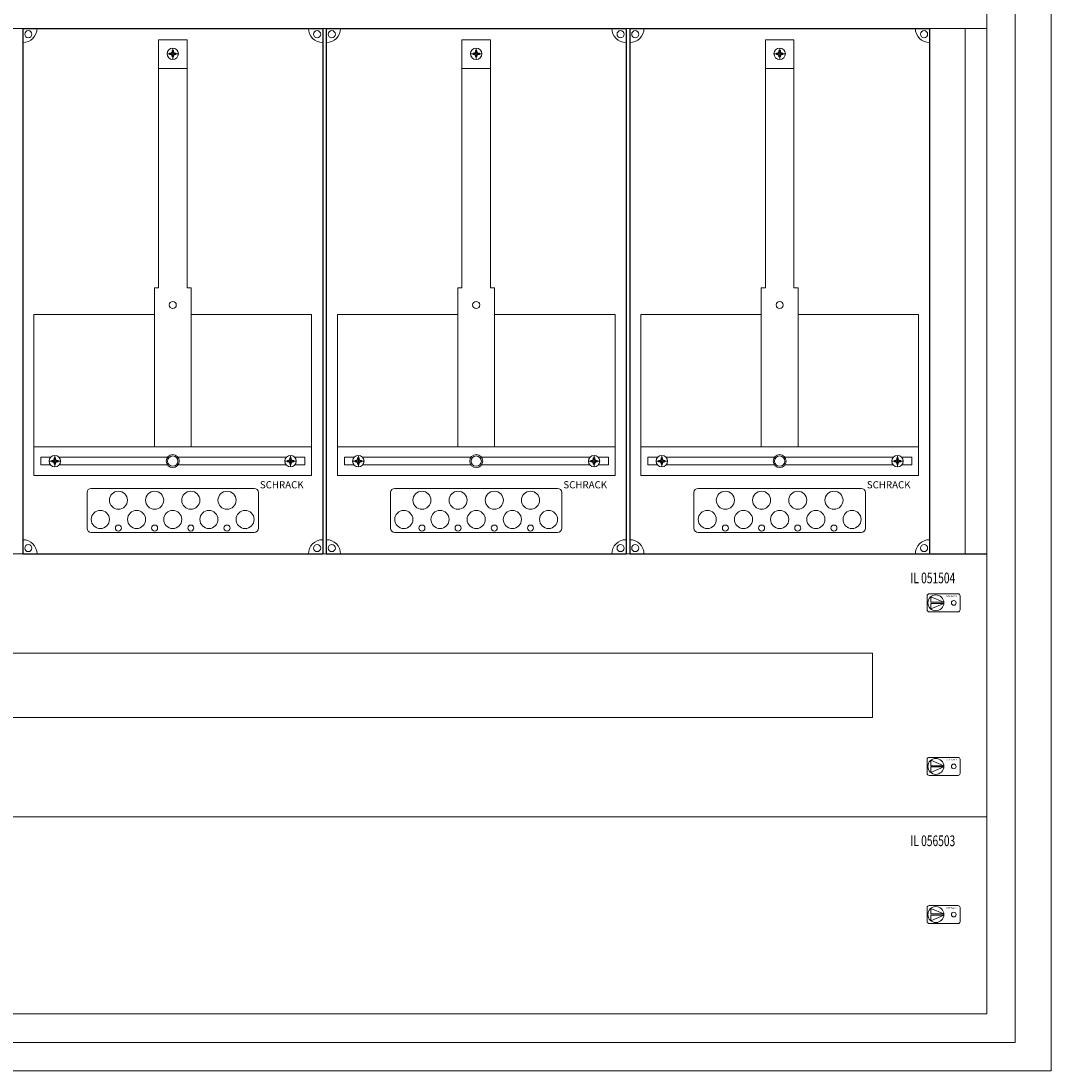
# Model space of a CAD drawing. Extents: x 0 to 1230, y 0 to 2150.
# Drawn here: x 509 to 1230, y 0 to 735 of the extents above; entities that cross this region are included whole.
import ezdxf
from ezdxf.enums import TextEntityAlignment as Align

# ---------------------------------------------------------------- set-up
doc = ezdxf.new("R2010")
doc.units = 0
for name, color, linetype, lineweight in [('schrack-details', 4, 'Continuous', 5), ('schrack-others', 2, 'Continuous', 13), ('schrack-outline', 1, 'Continuous', 25)]:
    doc.layers.add(name, color=color, linetype=linetype, lineweight=lineweight)
doc.styles.add('logo', font='romand.shx', dxfattribs={"oblique": 15, "height": 1.5})
doc.styles.add('OPISMAŁY', font='simplex.shx', dxfattribs={"width": 0.7, "height": 2.5})

# ---------------------------------------------------------------- blocks, each defined once
blk = doc.blocks.new('RYGIELPRAWY')
at = {"layer": 'schrack-details', "color": 0}
for p, q in [((-17.71, 0.96), (-26.82, 4.83)), ((-26.82, 4.83), (-26.82, 0.96)), ((-17.69, 0.96), (-26.82, 0.96)), ((-17.69, 0.09), (-26.82, 0.09)), ((-17.69, 0.09), (-26.82, -3.78)), ((-26.82, 0.09), (-26.82, -3.78))]:
    blk.add_line(p, q, dxfattribs=at)
blk.add_lwpolyline([(-27.97, 6.82), (-7.67, 6.82, -0.414214), (-6.27, 5.42), (-6.27, -4.38, -0.414214), (-7.67, -5.78), (-27.97, -5.78, -0.414214), (-29.37, -4.38), (-29.37, 5.42, -0.414214)], format="xyb", close=True, dxfattribs=at)
for centre, radius in [((-23.27, 0.52), 5.58), ((-10.71, 0.52), 1.64)]:
    blk.add_circle(centre, radius, dxfattribs=at)
at = {"layer": 'schrack-others', "color": 0, "style": 'logo', "oblique": 15, "width": 1.2}
blk.add_text('SCHRACK', height=1.05, dxfattribs=at).set_placement((-12.17, 4.67), align=Align.CENTER)
blk = doc.blocks.new('IL051504')
at = {"layer": 'schrack-others', "color": 0}
for points in [[(0, -184), (1140, -184), (1140, 0), (0, 0)], [(80, -114.5), (1060, -114.5), (1060, -69.5), (80, -69.5)]]:
    blk.add_lwpolyline(points, close=True, dxfattribs=at)
for p in [(1127.65, -34.75), (1127.65, -149.25)]:
    blk.add_blockref('RYGIELPRAWY', p, dxfattribs=at)
at = {"layer": 'schrack-others', "color": 0, "style": 'OPISMAŁY', "width": 0.7}
blk.add_text('IL 051504', height=7.5, dxfattribs=at).set_placement((1086.48, -20.55))
blk = doc.blocks.new('IL056503')
at = {"layer": 'schrack-others', "color": 0}
blk.add_lwpolyline([(0, -138), (1140, -138), (1140, 0), (0, 0)], close=True, dxfattribs=at)
blk.add_blockref('RYGIELPRAWY', (1127.65, -69), dxfattribs=at)
at = {"layer": 'schrack-others', "color": 0, "style": 'OPISMAŁY', "width": 0.7}
blk.add_text('IL 056503', height=7.5, dxfattribs=at).set_placement((1086.48, -20.55))
blk = doc.blocks.new('*U3')
blk.add_line((1145, -1788), (1185, -1788))
at = {"layer": 'schrack-details', "color": 0}
for p, q in [((1205, -2130), (1205, -20)), ((605, -1428.06), (605, -1601.77)), ((605, -1428.06), (625, -1428.06)), ((625, -1428.06), (625, -1601.77)), ((817.5, -1428.06), (817.5, -1601.77)), ((817.5, -1428.06), (837.5, -1428.06)), ((837.5, -1428.06), (837.5, -1601.77)), ((1030, -1428.06), (1030, -1601.77)), ((1030, -1428.06), (1050, -1428.06)), ((1050, -1428.06), (1050, -1601.77)), ((619, -1437.79), (611, -1437.79)), ((612.8, -1437.27), (613.8, -1437.27)), ((612.8, -1437.79), (612.8, -1437.27)), ((612.8, -1438.3), (612.8, -1437.79)), ((613.8, -1438.3), (612.8, -1438.3)), ((614.49, -1436.58), (613.8, -1437.27)), ((614.49, -1438.99), (613.8, -1438.3)), ((614.49, -1436.58), (614.49, -1435.59)), ((614.49, -1435.59), (615, -1435.59)), ((614.49, -1439.99), (614.49, -1438.99)), ((615, -1439.99), (614.49, -1439.99)), ((615, -1441.79), (615, -1433.79)), ((615, -1435.59), (615.52, -1435.59)), ((615.52, -1439.99), (615, -1439.99)), ((615.52, -1435.59), (615.52, -1436.58)), ((615.52, -1436.58), (616.2, -1437.27)), ((615.52, -1438.99), (616.2, -1438.3)), ((615.52, -1438.99), (615.52, -1439.99)), ((616.2, -1437.27), (617.2, -1437.27)), ((617.2, -1438.3), (616.2, -1438.3)), ((617.2, -1437.27), (617.2, -1437.79)), ((617.2, -1437.79), (617.2, -1438.3)), ((831.5, -1437.79), (823.5, -1437.79)), ((825.3, -1437.27), (826.3, -1437.27)), ((825.3, -1437.79), (825.3, -1437.27)), ((825.3, -1438.3), (825.3, -1437.79)), ((826.3, -1438.3), (825.3, -1438.3)), ((826.99, -1436.58), (826.3, -1437.27)), ((826.99, -1438.99), (826.3, -1438.3)), ((826.99, -1436.58), (826.99, -1435.59)), ((826.99, -1435.59), (827.5, -1435.59)), ((826.99, -1439.99), (826.99, -1438.99)), ((827.5, -1439.99), (826.99, -1439.99)), ((827.5, -1441.79), (827.5, -1433.79)), ((827.5, -1435.59), (828.02, -1435.59)), ((828.02, -1439.99), (827.5, -1439.99)), ((828.02, -1435.59), (828.02, -1436.58)), ((828.02, -1436.58), (828.7, -1437.27)), ((828.02, -1438.99), (828.7, -1438.3)), ((828.02, -1438.99), (828.02, -1439.99)), ((828.7, -1437.27), (829.7, -1437.27)), ((829.7, -1438.3), (828.7, -1438.3)), ((829.7, -1437.27), (829.7, -1437.79)), ((829.7, -1437.79), (829.7, -1438.3)), ((1044, -1437.79), (1036, -1437.79)), ((1037.8, -1437.79), (1037.8, -1437.27)), ((1037.8, -1437.27), (1038.8, -1437.27)), ((1037.8, -1438.3), (1037.8, -1437.79)), ((1038.8, -1438.3), (1037.8, -1438.3)), ((1039.49, -1436.58), (1038.8, -1437.27)), ((1039.49, -1438.99), (1038.8, -1438.3)), ((1039.49, -1435.59), (1040, -1435.59)), ((1039.49, -1436.58), (1039.49, -1435.59)), ((1039.49, -1439.99), (1039.49, -1438.99)), ((1040, -1439.99), (1039.49, -1439.99)), ((1040, -1441.79), (1040, -1433.79)), ((1040, -1435.59), (1040.52, -1435.59)), ((1040.52, -1439.99), (1040, -1439.99)), ((1040.52, -1435.59), (1040.52, -1436.58)), ((1040.52, -1436.58), (1041.2, -1437.27)), ((1040.52, -1438.99), (1041.2, -1438.3)), ((1040.52, -1438.99), (1040.52, -1439.99)), ((1041.2, -1437.27), (1042.2, -1437.27)), ((1042.2, -1438.3), (1041.2, -1438.3)), ((1042.2, -1437.27), (1042.2, -1437.79)), ((1042.2, -1437.79), (1042.2, -1438.3)), ((605, -1448.1), (625, -1448.1)), ((817.5, -1448.1), (837.5, -1448.1)), ((1030, -1448.1), (1050, -1448.1)), ((602.16, -1601.77), (605, -1601.77)), ((602.16, -1601.77), (602.16, -1713)), ((625, -1601.77), (627.84, -1601.77)), ((627.84, -1601.77), (627.84, -1713)), ((814.66, -1601.77), (817.5, -1601.77)), ((814.66, -1601.77), (814.66, -1713)), ((837.5, -1601.77), (840.34, -1601.77)), ((840.34, -1601.77), (840.34, -1713)), ((1027.16, -1601.77), (1027.16, -1713)), ((1027.16, -1601.77), (1030, -1601.77)), ((1050, -1601.77), (1052.84, -1601.77)), ((1052.84, -1601.77), (1052.84, -1713)), ((517.77, -1620.42), (517.77, -1713)), ((602.16, -1620.42), (517.77, -1620.42)), ((602.16, -1713), (602.16, -1620.42)), ((627.84, -1620.42), (712.23, -1620.42)), ((627.84, -1713), (627.84, -1620.42)), ((712.23, -1620.42), (712.23, -1713)), ((730.27, -1620.42), (730.27, -1713)), ((814.66, -1620.42), (730.27, -1620.42)), ((814.66, -1713), (814.66, -1620.42)), ((840.34, -1713), (840.34, -1620.42)), ((840.34, -1620.42), (924.73, -1620.42)), ((924.73, -1620.42), (924.73, -1713)), ((942.77, -1620.42), (942.77, -1713)), ((1027.16, -1620.42), (942.77, -1620.42)), ((1027.16, -1713), (1027.16, -1620.42)), ((1052.84, -1713), (1052.84, -1620.42)), ((1052.84, -1620.42), (1137.23, -1620.42)), ((1137.23, -1620.42), (1137.23, -1713)), ((517.77, -1713), (602.16, -1713)), ((522.69, -1720.15), (522.69, -1725.65)), ((529.66, -1720.15), (522.69, -1720.15)), ((532.47, -1727), (532.47, -1719)), ((611.48, -1720.15), (535.28, -1720.15)), ((694.72, -1720.15), (618.52, -1720.15)), ((712.23, -1713), (627.84, -1713)), ((697.53, -1727), (697.53, -1719)), ((707.54, -1720.15), (700.34, -1720.15)), ((707.54, -1725.65), (707.54, -1720.15)), ((730.27, -1713), (814.66, -1713)), ((735.19, -1720.15), (735.19, -1725.65)), ((742.16, -1720.15), (735.19, -1720.15)), ((744.97, -1727), (744.97, -1719)), ((823.98, -1720.15), (747.78, -1720.15)), ((907.22, -1720.15), (831.02, -1720.15)), ((924.73, -1713), (840.34, -1713)), ((910.03, -1727), (910.03, -1719)), ((920.04, -1720.15), (912.84, -1720.15)), ((920.04, -1725.65), (920.04, -1720.15)), ((942.77, -1713), (1027.16, -1713)), ((947.69, -1720.15), (947.69, -1725.65)), ((954.66, -1720.15), (947.69, -1720.15)), ((957.47, -1727), (957.47, -1719)), ((1036.48, -1720.15), (960.28, -1720.15)), ((1119.72, -1720.15), (1043.52, -1720.15)), ((1137.23, -1713), (1052.84, -1713)), ((1122.53, -1727), (1122.53, -1719)), ((1132.54, -1720.15), (1125.34, -1720.15)), ((1132.54, -1725.65), (1132.54, -1720.15)), ((522.69, -1725.65), (529.47, -1725.65)), ((528.47, -1723), (536.47, -1723)), ((530.27, -1722.48), (530.27, -1723)), ((531.26, -1722.48), (530.27, -1722.48)), ((530.27, -1723), (530.27, -1723.51)), ((530.27, -1723.51), (531.26, -1723.51)), ((531.95, -1721.8), (531.26, -1722.48)), ((531.95, -1724.2), (531.26, -1723.51)), ((532.47, -1720.8), (531.95, -1720.8)), ((531.95, -1720.8), (531.95, -1721.8)), ((531.95, -1724.2), (531.95, -1725.2)), ((531.95, -1725.2), (532.47, -1725.2)), ((532.98, -1720.8), (532.47, -1720.8)), ((532.47, -1725.2), (532.98, -1725.2)), ((532.98, -1721.8), (532.98, -1720.8)), ((532.98, -1721.8), (533.67, -1722.48)), ((532.98, -1724.2), (533.67, -1723.51)), ((532.98, -1725.2), (532.98, -1724.2)), ((534.67, -1722.48), (533.67, -1722.48)), ((533.67, -1723.51), (534.67, -1723.51)), ((534.67, -1723), (534.67, -1722.48)), ((534.67, -1723.51), (534.67, -1723)), ((535.46, -1725.65), (611.33, -1725.65)), ((618.67, -1725.65), (694.54, -1725.65)), ((701.53, -1723), (693.53, -1723)), ((695.33, -1722.48), (696.33, -1722.48)), ((695.33, -1723), (695.33, -1722.48)), ((695.33, -1723.51), (695.33, -1723)), ((696.33, -1723.51), (695.33, -1723.51)), ((697.02, -1721.8), (696.33, -1722.48)), ((697.02, -1724.2), (696.33, -1723.51)), ((697.02, -1721.8), (697.02, -1720.8)), ((697.02, -1720.8), (697.53, -1720.8)), ((697.02, -1725.2), (697.02, -1724.2)), ((697.53, -1725.2), (697.02, -1725.2)), ((697.53, -1720.8), (698.05, -1720.8)), ((698.05, -1725.2), (697.53, -1725.2)), ((698.05, -1720.8), (698.05, -1721.8)), ((698.05, -1721.8), (698.74, -1722.48)), ((698.05, -1724.2), (698.74, -1723.51)), ((698.05, -1724.2), (698.05, -1725.2)), ((698.74, -1722.48), (699.73, -1722.48)), ((699.73, -1723.51), (698.74, -1723.51)), ((699.73, -1722.48), (699.73, -1723)), ((699.73, -1723), (699.73, -1723.51)), ((700.53, -1725.65), (707.54, -1725.65)), ((735.19, -1725.65), (741.97, -1725.65)), ((740.97, -1723), (748.97, -1723)), ((742.77, -1722.48), (742.77, -1723)), ((743.76, -1722.48), (742.77, -1722.48)), ((742.77, -1723), (742.77, -1723.51)), ((742.77, -1723.51), (743.76, -1723.51)), ((744.45, -1721.8), (743.76, -1722.48)), ((744.45, -1724.2), (743.76, -1723.51)), ((744.97, -1720.8), (744.45, -1720.8)), ((744.45, -1720.8), (744.45, -1721.8)), ((744.45, -1724.2), (744.45, -1725.2)), ((744.45, -1725.2), (744.97, -1725.2)), ((745.48, -1720.8), (744.97, -1720.8)), ((744.97, -1725.2), (745.48, -1725.2)), ((745.48, -1721.8), (745.48, -1720.8)), ((745.48, -1721.8), (746.17, -1722.48)), ((745.48, -1724.2), (746.17, -1723.51)), ((745.48, -1725.2), (745.48, -1724.2)), ((747.17, -1722.48), (746.17, -1722.48)), ((746.17, -1723.51), (747.17, -1723.51)), ((747.17, -1723), (747.17, -1722.48)), ((747.17, -1723.51), (747.17, -1723)), ((747.96, -1725.65), (823.83, -1725.65)), ((831.17, -1725.65), (907.04, -1725.65)), ((914.03, -1723), (906.03, -1723)), ((907.83, -1722.48), (908.83, -1722.48)), ((907.83, -1723), (907.83, -1722.48)), ((907.83, -1723.51), (907.83, -1723)), ((908.83, -1723.51), (907.83, -1723.51)), ((909.52, -1721.8), (908.83, -1722.48)), ((909.52, -1724.2), (908.83, -1723.51)), ((909.52, -1721.8), (909.52, -1720.8)), ((909.52, -1720.8), (910.03, -1720.8)), ((909.52, -1725.2), (909.52, -1724.2)), ((910.03, -1725.2), (909.52, -1725.2)), ((910.03, -1720.8), (910.55, -1720.8)), ((910.55, -1725.2), (910.03, -1725.2)), ((910.55, -1720.8), (910.55, -1721.8)), ((910.55, -1721.8), (911.24, -1722.48)), ((910.55, -1724.2), (911.24, -1723.51)), ((910.55, -1724.2), (910.55, -1725.2)), ((911.24, -1722.48), (912.23, -1722.48)), ((912.23, -1723.51), (911.24, -1723.51)), ((912.23, -1722.48), (912.23, -1723)), ((912.23, -1723), (912.23, -1723.51)), ((913.03, -1725.65), (920.04, -1725.65)), ((947.69, -1725.65), (954.47, -1725.65)), ((953.47, -1723), (961.47, -1723)), ((956.26, -1722.48), (955.27, -1722.48)), ((955.27, -1722.48), (955.27, -1723)), ((955.27, -1723), (955.27, -1723.51)), ((955.27, -1723.51), (956.26, -1723.51)), ((956.95, -1721.8), (956.26, -1722.48)), ((956.95, -1724.2), (956.26, -1723.51)), ((956.95, -1720.8), (956.95, -1721.8)), ((957.47, -1720.8), (956.95, -1720.8)), ((956.95, -1724.2), (956.95, -1725.2)), ((956.95, -1725.2), (957.47, -1725.2)), ((957.98, -1720.8), (957.47, -1720.8)), ((957.47, -1725.2), (957.98, -1725.2)), ((957.98, -1721.8), (957.98, -1720.8)), ((957.98, -1721.8), (958.67, -1722.48)), ((957.98, -1724.2), (958.67, -1723.51)), ((957.98, -1725.2), (957.98, -1724.2)), ((959.67, -1722.48), (958.67, -1722.48)), ((958.67, -1723.51), (959.67, -1723.51)), ((959.67, -1723), (959.67, -1722.48)), ((959.67, -1723.51), (959.67, -1723)), ((960.46, -1725.65), (1036.33, -1725.65)), ((1043.67, -1725.65), (1119.54, -1725.65)), ((1126.53, -1723), (1118.53, -1723)), ((1120.33, -1723), (1120.33, -1722.48)), ((1120.33, -1722.48), (1121.33, -1722.48)), ((1120.33, -1723.51), (1120.33, -1723)), ((1121.33, -1723.51), (1120.33, -1723.51)), ((1122.02, -1721.8), (1121.33, -1722.48)), ((1122.02, -1724.2), (1121.33, -1723.51)), ((1122.02, -1720.8), (1122.53, -1720.8)), ((1122.02, -1721.8), (1122.02, -1720.8)), ((1122.02, -1725.2), (1122.02, -1724.2)), ((1122.53, -1725.2), (1122.02, -1725.2)), ((1122.53, -1720.8), (1123.05, -1720.8)), ((1123.05, -1725.2), (1122.53, -1725.2)), ((1123.05, -1720.8), (1123.05, -1721.8)), ((1123.05, -1721.8), (1123.74, -1722.48)), ((1123.05, -1724.2), (1123.74, -1723.51)), ((1123.05, -1724.2), (1123.05, -1725.2)), ((1123.74, -1722.48), (1124.73, -1722.48)), ((1124.73, -1723.51), (1123.74, -1723.51)), ((1124.73, -1722.48), (1124.73, -1723)), ((1124.73, -1723), (1124.73, -1723.51)), ((1125.53, -1725.65), (1132.54, -1725.65)), ((558, -1742.09), (672, -1742.09)), ((770.5, -1742.09), (884.5, -1742.09)), ((983, -1742.09), (1097, -1742.09)), ((555, -1745.09), (555, -1770)), ((675, -1745.09), (675, -1770)), ((767.5, -1745.09), (767.5, -1770)), ((887.5, -1745.09), (887.5, -1770)), ((980, -1745.09), (980, -1770)), ((1100, -1745.09), (1100, -1770)), ((558, -1773), (672, -1773)), ((770.5, -1773), (884.5, -1773)), ((983, -1773), (1097, -1773)), ((25, -2130), (1205, -2130))]:
    blk.add_line(p, q, dxfattribs=at)
for centre, radius in [((513.88, -1424.11), 2.49), ((716.12, -1424.11), 2.49), ((726.38, -1424.11), 2.49), ((928.62, -1424.11), 2.49), ((938.88, -1424.11), 2.49), ((1141.12, -1424.11), 2.49), ((615, -1437.79), 4), ((827.5, -1437.79), 4), ((1040, -1437.79), 4), ((615, -1613.69), 2.49), ((827.5, -1613.69), 2.49), ((1040, -1613.69), 2.49), ((532.47, -1723), 4), ((615, -1723), 4.53), ((615, -1723), 3.61), ((697.53, -1723), 4), ((744.97, -1723), 4), ((827.5, -1723), 4.53), ((827.5, -1723), 3.61), ((910.03, -1723), 4), ((957.47, -1723), 4), ((1040, -1723), 4.53), ((1040, -1723), 3.61), ((1122.53, -1723), 4), ((576.98, -1750.37), 6.34), ((602.33, -1750.37), 6.34), ((627.67, -1750.37), 6.34), ((653.02, -1750.37), 6.34), ((789.48, -1750.37), 6.34), ((814.83, -1750.37), 6.34), ((840.17, -1750.37), 6.34), ((865.52, -1750.37), 6.34), ((1001.98, -1750.37), 6.34), ((1027.33, -1750.37), 6.34), ((1052.67, -1750.37), 6.34), ((1078.02, -1750.37), 6.34), ((564.31, -1763.87), 6.34), ((589.66, -1763.87), 6.34), ((615, -1763.87), 6.34), ((640.34, -1763.87), 6.34), ((665.69, -1763.87), 6.34), ((776.81, -1763.87), 6.34), ((802.16, -1763.87), 6.34), ((827.5, -1763.87), 6.34), ((852.84, -1763.87), 6.34), ((878.19, -1763.87), 6.34), ((989.31, -1763.87), 6.34), ((1014.66, -1763.87), 6.34), ((1040, -1763.87), 6.34), ((1065.34, -1763.87), 6.34), ((1090.69, -1763.87), 6.34), ((576.98, -1769.91), 2.12), ((602.33, -1769.91), 2.12), ((627.67, -1769.91), 2.12), ((653.02, -1769.91), 2.12), ((789.48, -1769.91), 2.12), ((814.83, -1769.91), 2.12), ((840.17, -1769.91), 2.12), ((865.52, -1769.91), 2.12), ((1001.98, -1769.91), 2.12), ((1027.33, -1769.91), 2.12), ((1052.67, -1769.91), 2.12), ((1078.02, -1769.91), 2.12), ((513.88, -1783.89), 2.49), ((716.12, -1783.89), 2.49), ((726.38, -1783.89), 2.49), ((928.62, -1783.89), 2.49), ((938.88, -1783.89), 2.49), ((1141.12, -1783.89), 2.49)]:
    blk.add_circle(centre, radius, dxfattribs=at)
for centre, radius, start, end in [((510, -1420), 10, 270, 0), ((720, -1420), 10, 180, 270), ((722.5, -1420), 10, 270, 0), ((932.5, -1420), 10, 180, 270), ((935, -1420), 10, 270, 0), ((1145, -1420), 10, 180, 270), ((558, -1745.09), 3, 90, 180), ((672, -1745.09), 3, 0, 90), ((770.5, -1745.09), 3, 90, 180), ((884.5, -1745.09), 3, 0, 90), ((983, -1745.09), 3, 90, 180), ((1097, -1745.09), 3, 0, 90), ((558, -1770), 3, 180, 270), ((672, -1770), 3, 270, 0), ((770.5, -1770), 3, 180, 270), ((884.5, -1770), 3, 270, 0), ((983, -1770), 3, 180, 270), ((1097, -1770), 3, 270, 0), ((510, -1788), 10, 0, 90), ((720, -1788), 10, 90, 180), ((722.5, -1788), 10, 0, 90), ((932.5, -1788), 10, 90, 180), ((935, -1788), 10, 0, 90), ((1145, -1788), 10, 90, 180)]:
    blk.add_arc(centre, radius, start, end, dxfattribs=at)
at = {"layer": 'schrack-others', "color": 0}
for p, q in [((1170, -1788), (1170, -1420)), ((517.77, -1733), (517.77, -1713)), ((625, -1713), (517.77, -1713)), ((712.23, -1713), (625, -1713)), ((712.23, -1733), (712.23, -1713)), ((730.27, -1733), (730.27, -1713)), ((837.5, -1713), (730.27, -1713)), ((924.73, -1713), (837.5, -1713)), ((924.73, -1733), (924.73, -1713)), ((1050, -1713), (942.77, -1713)), ((942.77, -1733), (942.77, -1713)), ((1137.23, -1713), (1050, -1713)), ((1137.23, -1733), (1137.23, -1713)), ((712.23, -1733), (517.77, -1733)), ((924.73, -1733), (730.27, -1733)), ((1137.23, -1733), (942.77, -1733))]:
    blk.add_line(p, q, dxfattribs=at)
for points in [[(0, -2150), (1230, -2150), (1230, 0), (0, 0)], [(45, -2110), (1185, -2110), (1185, -40), (45, -40)], [(45, -1420), (1185, -1420), (1185, -1282), (45, -1282)], [(45, -1788), (1185, -1788), (1185, -1420), (45, -1420)]]:
    blk.add_lwpolyline(points, close=True, dxfattribs=at)
at = {"layer": 'schrack-outline', "color": 0}
for p, q in [((510, -1420), (720, -1420)), ((510, -1420), (510, -1788)), ((720, -1420), (720, -1788)), ((722.5, -1420), (722.5, -1788)), ((722.5, -1420), (932.5, -1420)), ((932.5, -1420), (932.5, -1788)), ((935, -1420), (935, -1788)), ((935, -1420), (1145, -1420)), ((1145, -1420), (1145, -1788)), ((510, -1788), (720, -1788)), ((722.5, -1788), (932.5, -1788)), ((935, -1788), (1145, -1788))]:
    blk.add_line(p, q, dxfattribs=at)
for name, p in [('IL051504', (45, -1788)), ('IL056503', (45, -1972))]:
    blk.add_blockref(name, p)
at = {"layer": 'schrack-others', "color": 0, "style": 'logo', "oblique": 15}
for p in [(676.03, -1742.06), (888.53, -1742.06), (1101.03, -1742.06)]:
    blk.add_text('SCHRACK', height=5, dxfattribs=at).set_placement(p)
blk = doc.blocks.new('c_il160545ws_v')
blk.add_blockref('*U3', (0, 2150))

msp = doc.modelspace()

# ---------------------------------------------------------------- block references
msp.add_blockref('c_il160545ws_v', (0, 0))

doc.saveas('drawing.dxf')
